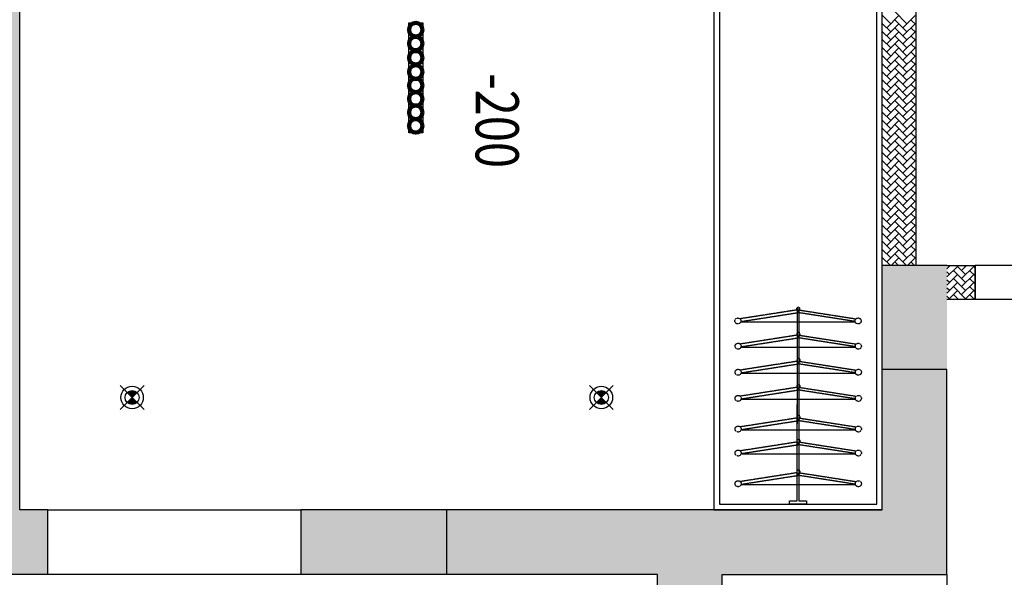
# Model space of a CAD drawing. Units: millimetres. Extents: x 1115007 to 1429984, y 325407 to 526179.
# Drawn here: x 1201740 to 1205244, y 415147 to 417132 of the extents above; entities that cross this region are included whole.
import ezdxf

# ---------------------------------------------------------------- set-up
doc = ezdxf.new("R2010")
doc.units = ezdxf.units.MM
doc.header["$LTSCALE"] = 1000
doc.linetypes.add('__DASH', pattern=[0.35, 0.25, -0.1])
doc.layers.add('大样图', color=7, linetype='Continuous', lineweight=25)
doc.layers.add('底图', color=8, linetype='Continuous')
doc.styles.add('布局', font='txt', dxfattribs={"width": 0.8, "height": 2.5})

# ---------------------------------------------------------------- blocks, each defined once
blk = doc.blocks.new('sd')
at = {"layer": '底图', "ltscale": 10}
for points in [[(29646.4, 44672.6, 0.414214), (29611, 44672.6), (29628.7, 44655)], [(29611, 44637.3, 0.414214), (29646.4, 44637.3), (29628.7, 44655)]]:
    blk.add_hatch(color=256, dxfattribs=at).paths.add_polyline_path(points)
for p, q in [((29586.3, 44697.4), (29671.1, 44612.5)), ((29586.3, 44612.5), (29671.1, 44697.4))]:
    blk.add_line(p, q, dxfattribs=at)
for radius in [40, 25]:
    blk.add_circle((29628.7, 44655), radius, dxfattribs=at)
blk = doc.blocks.new('顶面')
at = {"layer": '底图'}
for points in [[(1331210.4, 384564.4), (1331210.4, 384334.4), (1331580.4, 384334.4), (1331580.4, 384564.4)], [(1332310.4, 382784.4), (1332080.4, 382784.4), (1332080.4, 382264.4), (1332310.4, 382264.4), (1332310.4, 382574.4)], [(1332310.4, 381364.4), (1332080.4, 381364.4), (1332080.4, 381264.4), (1332310.4, 381264.4)], [(1332310.4, 381264.4), (1330280.4, 381264.4), (1330280.4, 381034.4), (1330580.4, 381034.4), (1332310.4, 381034.4)]]:
    blk.add_hatch(color=256, dxfattribs=at).paths.add_polyline_path(points)
h = blk.add_hatch(color=256, dxfattribs=at)
h.dxf.hatch_style = 1
h.paths.add_polyline_path([(1332080.4, 384334.4), (1331580.4, 384334.4), (1331580.4, 384564.4), (1332310.4, 384564.4), (1332310.4, 383764.4), (1332610.4, 383764.4), (1332610.4, 383534.4), (1332310.4, 383534.4), (1332310.4, 382784.4), (1332080.4, 382784.4)])
for p, q in [((1331210.4, 385514.4, 87948.6), (1331210.4, 384664.4, 87948.6)), ((1331330.4, 384664.4, 87948.6), (1331330.4, 385514.4, 87948.6)), ((1331210.4, 384564.4, 87948.6), (1331210.4, 384664.4, 87948.6)), ((1331330.4, 384664.4, 87948.6), (1331210.4, 384664.4, 87948.6)), ((1331210.4, 384664.4, 87948.6), (1331330.4, 384664.4, 87948.6)), ((1331330.4, 384564.4, 87948.6), (1331330.4, 384664.4, 87948.6)), ((1331210.4, 384564.4, 87948.6), (1331210.4, 384334.4, 87948.6)), ((1332310.4, 384564.4, 87948.6), (1331580.4, 384564.4, 87948.6)), ((1331580.4, 384564.4, 87948.6), (1331580.4, 384334.4, 87948.6)), ((1332310.4, 383764.4, 87948.6), (1332310.4, 384564.4, 87948.6)), ((1332310.4, 384564.4, 87948.6), (1333810.4, 384564.4, 87948.6)), ((1332310.4, 383764.4, 87948.6), (1332310.4, 384564.4, 87948.6)), ((1331210.4, 384454.4, 87948.6), (1328960.4, 384454.4, 87948.6)), ((1331210.4, 384334.4, 87948.6), (1328810.4, 384334.4, 87948.6)), ((1332080.4, 384334.4, 87948.6), (1328810.4, 384334.4, 87948.6)), ((1331580.4, 384334.4, 87948.6), (1331210.4, 384334.4, 87948.6)), ((1332080.4, 384334.4, 87948.6), (1331580.4, 384334.4, 87948.6)), ((1332080.4, 384334.4, 87948.6), (1332080.4, 382784.4, 87948.6)), ((1332080.4, 383734.4, 87948.6), (1332080.4, 384334.4, 87948.6)), ((1332060.4, 384314.4, 87948.6), (1328830.4, 384314.4, 87948.6)), ((1332060.4, 383754.4, 87948.6), (1332060.4, 384314.4, 87948.6)), ((1332048.4, 384037, 87948.6), (1332048.4, 384064.4, 87948.6)), ((1332048.4, 384064.4, 87948.6), (1332060.4, 384064.4, 87948.6)), ((1332060.4, 384064.4, 87948.6), (1332060.4, 384004.4, 87948.6)), ((1331359.5, 384037.6, 87948.6), (1332048.4, 384037, 87948.6)), ((1332048.4, 384031.8, 87948.6), (1331359.6, 384032.4, 87948.6)), ((1332048.4, 384031.8, 87948.6), (1331502.1, 384032.3, 87948.6)), ((1332048.4, 384004.4, 87948.6), (1332048.4, 384031.8, 87948.6)), ((1332060.4, 384004.4, 87948.6), (1332048.4, 384004.4, 87948.6)), ((1328810.4, 383734.4, 87948.6), (1332080.4, 383734.4, 87948.6)), ((1328830.4, 383754.4, 87948.6), (1332060.4, 383754.4, 87948.6)), ((1333810.4, 383764.4, 87948.6), (1332310.4, 383764.4, 87948.6)), ((1333810.4, 383764.4, 87948.6), (1332310.4, 383764.4, 87948.6)), ((1333580.4, 383534.4, 87948.6), (1332310.4, 383534.4, 87948.6)), ((1332310.4, 383534.4, 87948.6), (1332310.4, 382784.4, 87948.6)), ((1332310.4, 382784.4, 87948.6), (1332080.4, 382784.4, 87948.6)), ((1332080.4, 382784.4, 87948.6), (1332080.4, 382264.4, 87948.6)), ((1332310.4, 382784.4, 87948.6), (1332310.4, 382264.4, 87948.6)), ((1332080.4, 382264.4, 87948.6), (1332310.4, 382264.4, 87948.6)), ((1332080.4, 381364.4, 87948.6), (1332080.4, 382264.4, 87948.6)), ((1332080.4, 382264.4, 87948.6), (1332310.4, 382264.4, 87948.6)), ((1332310.4, 382264.4, 87948.6), (1332310.4, 381364.4, 87948.6)), ((1332310.4, 381364.4, 87948.6), (1332080.4, 381364.4, 87948.6)), ((1332080.4, 381364.4, 87948.6), (1332080.4, 381264.4, 87948.6)), ((1332310.4, 381364.4, 87948.6), (1332080.4, 381364.4, 87948.6)), ((1332310.4, 381364.4, 87948.6), (1332310.4, 381034.4, 87948.6)), ((1332080.4, 381264.4, 87948.6), (1328810.4, 381264.4, 87948.6))]:
    blk.add_line(p, q, dxfattribs=at)
at = {"layer": '底图', "linetype": 'Continuous'}
for p, q in [((1331218.5, 384664.4), (1331210.4, 384656.3)), ((1331256.7, 384616.4), (1331213.5, 384659.5)), ((1331247.2, 384664.4), (1331227.9, 384645.1)), ((1331285.4, 384616.4), (1331242.3, 384659.5)), ((1331276, 384664.4), (1331256.7, 384645.1)), ((1331314.1, 384616.4), (1331271, 384659.5)), ((1331304.7, 384664.4), (1331285.4, 384645.1)), ((1331330.4, 384628.8), (1331299.8, 384659.5)), ((1331330.4, 384661.4), (1331314.1, 384645.1)), ((1331330.4, 384657.6), (1331328.5, 384659.5)), ((1331227.9, 384616.4), (1331210.4, 384633.9)), ((1331242.3, 384630.7), (1331210.4, 384598.8)), ((1331213.5, 384630.7), (1331210.4, 384627.6)), ((1331271, 384630.7), (1331227.9, 384587.6)), ((1331299.8, 384630.7), (1331256.7, 384587.6)), ((1331328.5, 384630.7), (1331285.4, 384587.6)), ((1331222.4, 384564.4), (1331210.4, 384576.4)), ((1331251.1, 384564.4), (1331213.5, 384602)), ((1331279.9, 384564.4), (1331242.3, 384602)), ((1331308.6, 384564.4), (1331271, 384602)), ((1331330.4, 384571.4), (1331299.8, 384602)), ((1331330.4, 384603.9), (1331314.1, 384587.6)), ((1331330.4, 384600.1), (1331328.5, 384602)), ((1331213.5, 384573.3), (1331210.4, 384570.1)), ((1331242.3, 384573.3), (1331233.4, 384564.4)), ((1331271, 384573.3), (1331262.2, 384564.4)), ((1331299.8, 384573.3), (1331290.9, 384564.4)), ((1331328.5, 384573.3), (1331319.6, 384564.4)), ((1330364.2, 384407.6), (1330321, 384450.7)), ((1330353.4, 384454.4), (1330335.4, 384436.4)), ((1330392.9, 384407.6), (1330349.8, 384450.7)), ((1330382.2, 384454.4), (1330364.2, 384436.4)), ((1330421.6, 384407.6), (1330378.5, 384450.7)), ((1330410.9, 384454.4), (1330392.9, 384436.4)), ((1330450.4, 384407.6), (1330407.3, 384450.7)), ((1330439.6, 384454.4), (1330421.6, 384436.4)), ((1330479.1, 384407.6), (1330436, 384450.7)), ((1330468.4, 384454.4), (1330450.4, 384436.4)), ((1330507.8, 384407.6), (1330464.7, 384450.7)), ((1330497.1, 384454.4), (1330479.1, 384436.4)), ((1330536.6, 384407.6), (1330493.5, 384450.7)), ((1330525.9, 384454.4), (1330507.8, 384436.4)), ((1330565.3, 384407.6), (1330522.2, 384450.7)), ((1330554.6, 384454.4), (1330536.6, 384436.4)), ((1330594, 384407.6), (1330550.9, 384450.7)), ((1330583.3, 384454.4), (1330565.3, 384436.4)), ((1330622.8, 384407.6), (1330579.7, 384450.7)), ((1330612.1, 384454.4), (1330594, 384436.4)), ((1330651.5, 384407.6), (1330608.4, 384450.7)), ((1330640.8, 384454.4), (1330622.8, 384436.4)), ((1330680.3, 384407.6), (1330637.2, 384450.7)), ((1330669.5, 384454.4), (1330651.5, 384436.4)), ((1330709, 384407.6), (1330665.9, 384450.7)), ((1330698.3, 384454.4), (1330680.3, 384436.4)), ((1330737.7, 384407.6), (1330694.6, 384450.7)), ((1330727, 384454.4), (1330709, 384436.4)), ((1330766.5, 384407.6), (1330723.4, 384450.7)), ((1330755.8, 384454.4), (1330737.7, 384436.4)), ((1330795.2, 384407.6), (1330752.1, 384450.7)), ((1330784.5, 384454.4), (1330766.5, 384436.4)), ((1330823.9, 384407.6), (1330780.8, 384450.7)), ((1330813.2, 384454.4), (1330795.2, 384436.4)), ((1330852.7, 384407.6), (1330809.6, 384450.7)), ((1330842, 384454.4), (1330823.9, 384436.4)), ((1330881.4, 384407.6), (1330838.3, 384450.7)), ((1330870.7, 384454.4), (1330852.7, 384436.4)), ((1330910.2, 384407.6), (1330867, 384450.7)), ((1330899.4, 384454.4), (1330881.4, 384436.4)), ((1330938.9, 384407.6), (1330895.8, 384450.7)), ((1330928.2, 384454.4), (1330910.2, 384436.4)), ((1330967.6, 384407.6), (1330924.5, 384450.7)), ((1330956.9, 384454.4), (1330938.9, 384436.4)), ((1330996.4, 384407.6), (1330953.3, 384450.7)), ((1330985.6, 384454.4), (1330967.6, 384436.4)), ((1331025.1, 384407.6), (1330982, 384450.7)), ((1331014.4, 384454.4), (1330996.4, 384436.4)), ((1331053.8, 384407.6), (1331010.7, 384450.7)), ((1331043.1, 384454.4), (1331025.1, 384436.4)), ((1331082.6, 384407.6), (1331039.5, 384450.7)), ((1331071.9, 384454.4), (1331053.8, 384436.4)), ((1331111.3, 384407.6), (1331068.2, 384450.7)), ((1331100.6, 384454.4), (1331082.6, 384436.4)), ((1331140, 384407.6), (1331096.9, 384450.7)), ((1331129.3, 384454.4), (1331111.3, 384436.4)), ((1331168.8, 384407.6), (1331125.7, 384450.7)), ((1331158.1, 384454.4), (1331140, 384436.4)), ((1331197.5, 384407.6), (1331154.4, 384450.7)), ((1331186.8, 384454.4), (1331168.8, 384436.4)), ((1331210.4, 384423.5), (1331183.2, 384450.7)), ((1331210.4, 384449.2), (1331197.5, 384436.4)), ((1330349.8, 384422), (1330306.7, 384378.9)), ((1330378.5, 384422), (1330335.4, 384378.9)), ((1330407.3, 384422), (1330364.2, 384378.9)), ((1330436, 384422), (1330392.9, 384378.9)), ((1330464.7, 384422), (1330421.6, 384378.9)), ((1330493.5, 384422), (1330450.4, 384378.9)), ((1330522.2, 384422), (1330479.1, 384378.9)), ((1330550.9, 384422), (1330507.8, 384378.9)), ((1330579.7, 384422), (1330536.6, 384378.9)), ((1330608.4, 384422), (1330565.3, 384378.9)), ((1330637.2, 384422), (1330594, 384378.9)), ((1330665.9, 384422), (1330622.8, 384378.9)), ((1330694.6, 384422), (1330651.5, 384378.9)), ((1330723.4, 384422), (1330680.3, 384378.9)), ((1330752.1, 384422), (1330709, 384378.9)), ((1330780.8, 384422), (1330737.7, 384378.9)), ((1330809.6, 384422), (1330766.5, 384378.9)), ((1330838.3, 384422), (1330795.2, 384378.9)), ((1330867, 384422), (1330823.9, 384378.9)), ((1330895.8, 384422), (1330852.7, 384378.9)), ((1330924.5, 384422), (1330881.4, 384378.9)), ((1330953.3, 384422), (1330910.2, 384378.9)), ((1330982, 384422), (1330938.9, 384378.9)), ((1331010.7, 384422), (1330967.6, 384378.9)), ((1331039.5, 384422), (1330996.4, 384378.9)), ((1331068.2, 384422), (1331025.1, 384378.9)), ((1331096.9, 384422), (1331053.8, 384378.9)), ((1331125.7, 384422), (1331082.6, 384378.9)), ((1331154.4, 384422), (1331111.3, 384378.9)), ((1331183.2, 384422), (1331140, 384378.9)), ((1331210.4, 384420.5), (1331168.8, 384378.9)), ((1330364.2, 384350.2), (1330321, 384393.3)), ((1330392.9, 384350.2), (1330349.8, 384393.3)), ((1330421.6, 384350.2), (1330378.5, 384393.3)), ((1330450.4, 384350.2), (1330407.3, 384393.3)), ((1330479.1, 384350.2), (1330436, 384393.3)), ((1330507.8, 384350.2), (1330464.7, 384393.3)), ((1330536.6, 384350.2), (1330493.5, 384393.3)), ((1330565.3, 384350.2), (1330522.2, 384393.3)), ((1330594, 384350.2), (1330550.9, 384393.3)), ((1330622.8, 384350.2), (1330579.7, 384393.3)), ((1330651.5, 384350.2), (1330608.4, 384393.3)), ((1330680.3, 384350.2), (1330637.2, 384393.3)), ((1330709, 384350.2), (1330665.9, 384393.3)), ((1330737.7, 384350.2), (1330694.6, 384393.3)), ((1330766.5, 384350.2), (1330723.4, 384393.3)), ((1330795.2, 384350.2), (1330752.1, 384393.3)), ((1330823.9, 384350.2), (1330780.8, 384393.3)), ((1330852.7, 384350.2), (1330809.6, 384393.3)), ((1330881.4, 384350.2), (1330838.3, 384393.3)), ((1330910.2, 384350.2), (1330867, 384393.3)), ((1330938.9, 384350.2), (1330895.8, 384393.3)), ((1330967.6, 384350.2), (1330924.5, 384393.3)), ((1330996.4, 384350.2), (1330953.3, 384393.3)), ((1331025.1, 384350.2), (1330982, 384393.3)), ((1331053.8, 384350.2), (1331010.7, 384393.3)), ((1331082.6, 384350.2), (1331039.5, 384393.3)), ((1331111.3, 384350.2), (1331068.2, 384393.3)), ((1331140, 384350.2), (1331096.9, 384393.3)), ((1331168.8, 384350.2), (1331125.7, 384393.3)), ((1331197.5, 384350.2), (1331154.4, 384393.3)), ((1331210.4, 384366), (1331183.2, 384393.3)), ((1331210.4, 384391.8), (1331197.5, 384378.9)), ((1330349.8, 384364.5), (1330319.6, 384334.4)), ((1330378.5, 384364.5), (1330348.4, 384334.4)), ((1330351.2, 384334.4), (1330349.8, 384335.8)), ((1330407.3, 384364.5), (1330377.1, 384334.4)), ((1330379.9, 384334.4), (1330378.5, 384335.8)), ((1330436, 384364.5), (1330405.9, 384334.4)), ((1330408.7, 384334.4), (1330407.3, 384335.8)), ((1330464.7, 384364.5), (1330434.6, 384334.4)), ((1330437.4, 384334.4), (1330436, 384335.8)), ((1330493.5, 384364.5), (1330463.3, 384334.4)), ((1330466.1, 384334.4), (1330464.7, 384335.8)), ((1330522.2, 384364.5), (1330492.1, 384334.4)), ((1330494.9, 384334.4), (1330493.5, 384335.8)), ((1330550.9, 384364.5), (1330520.8, 384334.4)), ((1330523.6, 384334.4), (1330522.2, 384335.8)), ((1330579.7, 384364.5), (1330549.5, 384334.4)), ((1330552.3, 384334.4), (1330550.9, 384335.8)), ((1330608.4, 384364.5), (1330578.3, 384334.4)), ((1330581.1, 384334.4), (1330579.7, 384335.8)), ((1330637.2, 384364.5), (1330607, 384334.4)), ((1330609.8, 384334.4), (1330608.4, 384335.8)), ((1330665.9, 384364.5), (1330635.8, 384334.4)), ((1330638.5, 384334.4), (1330637.2, 384335.8)), ((1330694.6, 384364.5), (1330664.5, 384334.4)), ((1330667.3, 384334.4), (1330665.9, 384335.8)), ((1330723.4, 384364.5), (1330693.2, 384334.4)), ((1330696, 384334.4), (1330694.6, 384335.8)), ((1330752.1, 384364.5), (1330722, 384334.4)), ((1330724.8, 384334.4), (1330723.4, 384335.8)), ((1330780.8, 384364.5), (1330750.7, 384334.4)), ((1330753.5, 384334.4), (1330752.1, 384335.8)), ((1330809.6, 384364.5), (1330779.4, 384334.4)), ((1330782.2, 384334.4), (1330780.8, 384335.8)), ((1330838.3, 384364.5), (1330808.2, 384334.4)), ((1330811, 384334.4), (1330809.6, 384335.8)), ((1330867, 384364.5), (1330836.9, 384334.4)), ((1330839.7, 384334.4), (1330838.3, 384335.8)), ((1330895.8, 384364.5), (1330865.6, 384334.4)), ((1330868.4, 384334.4), (1330867, 384335.8)), ((1330924.5, 384364.5), (1330894.4, 384334.4)), ((1330897.2, 384334.4), (1330895.8, 384335.8)), ((1330953.3, 384364.5), (1330923.1, 384334.4)), ((1330925.9, 384334.4), (1330924.5, 384335.8)), ((1330982, 384364.5), (1330951.9, 384334.4)), ((1330954.7, 384334.4), (1330953.3, 384335.8)), ((1331010.7, 384364.5), (1330980.6, 384334.4)), ((1330983.4, 384334.4), (1330982, 384335.8)), ((1331039.5, 384364.5), (1331009.3, 384334.4)), ((1331012.1, 384334.4), (1331010.7, 384335.8)), ((1331068.2, 384364.5), (1331038.1, 384334.4)), ((1331040.9, 384334.4), (1331039.5, 384335.8)), ((1331096.9, 384364.5), (1331066.8, 384334.4)), ((1331069.6, 384334.4), (1331068.2, 384335.8)), ((1331125.7, 384364.5), (1331095.5, 384334.4)), ((1331098.3, 384334.4), (1331096.9, 384335.8)), ((1331154.4, 384364.5), (1331124.3, 384334.4)), ((1331127.1, 384334.4), (1331125.7, 384335.8)), ((1331183.2, 384364.5), (1331153, 384334.4)), ((1331155.8, 384334.4), (1331154.4, 384335.8)), ((1331210.4, 384363), (1331181.8, 384334.4)), ((1331184.5, 384334.4), (1331183.2, 384335.8))]:
    blk.add_line(p, q, dxfattribs=at)
at = {"layer": '底图', "linetype": '__DASH', "ltscale": 0.002}
for p, q in [((1331368.7, 384037.6, 87948.6), (1331400.3, 384240.6, 87948.6)), ((1331368.7, 384037.6, 87948.6), (1331400.3, 384240.6, 87948.6)), ((1331409.8, 384237.6, 87948.6), (1331378.1, 384034.2, 87948.6)), ((1331409.8, 384237.6, 87948.6), (1331378.1, 384034.2, 87948.6)), ((1331412.3, 384238.4, 87948.6), (1331412.3, 383830, 87948.6)), ((1331412.3, 384238.4, 87948.6), (1331412.3, 383830, 87948.6)), ((1331458.5, 384038.6, 87948.6), (1331490.1, 384241.6, 87948.6)), ((1331458.5, 384038.6, 87948.6), (1331490.1, 384241.6, 87948.6)), ((1331499.6, 384238.6, 87948.6), (1331467.9, 384035.1, 87948.6)), ((1331499.6, 384238.6, 87948.6), (1331467.9, 384035.1, 87948.6)), ((1331502.1, 384239.4, 87948.6), (1331502.1, 383830.9, 87948.6)), ((1331502.1, 384239.4, 87948.6), (1331502.1, 383830.9, 87948.6)), ((1331551.3, 384038.6, 87948.6), (1331582.9, 384241.6, 87948.6)), ((1331551.3, 384038.6, 87948.6), (1331582.9, 384241.6, 87948.6)), ((1331592.4, 384238.6, 87948.6), (1331560.7, 384035.1, 87948.6)), ((1331592.4, 384238.6, 87948.6), (1331560.7, 384035.1, 87948.6)), ((1331594.9, 384239.4, 87948.6), (1331594.9, 383830.9, 87948.6)), ((1331594.9, 384239.4, 87948.6), (1331594.9, 383830.9, 87948.6)), ((1331644.1, 384038.6, 87948.6), (1331675.7, 384241.6, 87948.6)), ((1331644.1, 384038.6, 87948.6), (1331675.7, 384241.6, 87948.6)), ((1331685.2, 384238.6, 87948.6), (1331653.5, 384035.1, 87948.6)), ((1331685.2, 384238.6, 87948.6), (1331653.5, 384035.1, 87948.6)), ((1331687.7, 384239.4, 87948.6), (1331687.7, 383830.9, 87948.6)), ((1331687.7, 384239.4, 87948.6), (1331687.7, 383830.9, 87948.6)), ((1331753.4, 384038.6, 87948.6), (1331785, 384241.6, 87948.6)), ((1331753.4, 384038.6, 87948.6), (1331785, 384241.6, 87948.6)), ((1331794.5, 384238.6, 87948.6), (1331762.8, 384035.1, 87948.6)), ((1331794.5, 384238.6, 87948.6), (1331762.8, 384035.1, 87948.6)), ((1331797, 384239.4, 87948.6), (1331797, 383830.9, 87948.6)), ((1331797, 384239.4, 87948.6), (1331797, 383830.9, 87948.6)), ((1331838.8, 384038.6, 87948.6), (1331870.4, 384241.6, 87948.6)), ((1331838.8, 384038.6, 87948.6), (1331870.4, 384241.6, 87948.6)), ((1331879.9, 384238.6, 87948.6), (1331848.2, 384035.1, 87948.6)), ((1331879.9, 384238.6, 87948.6), (1331848.2, 384035.1, 87948.6)), ((1331882.4, 384239.4, 87948.6), (1331882.4, 383830.9, 87948.6)), ((1331882.4, 384239.4, 87948.6), (1331882.4, 383830.9, 87948.6)), ((1331948.1, 384038.6, 87948.6), (1331979.7, 384241.6, 87948.6)), ((1331948.1, 384038.6, 87948.6), (1331979.7, 384241.6, 87948.6)), ((1331989.2, 384238.6, 87948.6), (1331957.5, 384035.1, 87948.6)), ((1331989.2, 384238.6, 87948.6), (1331957.5, 384035.1, 87948.6)), ((1331991.7, 384239.4, 87948.6), (1331991.7, 383830.9, 87948.6)), ((1331991.7, 384239.4, 87948.6), (1331991.7, 383830.9, 87948.6)), ((1331378.1, 384034.2, 87948.6), (1331368.7, 384037.6, 87948.6)), ((1331378.1, 384034.2, 87948.6), (1331368.7, 384037.6, 87948.6)), ((1331378.1, 384034.2, 87948.6), (1331368.7, 384030.8, 87948.6)), ((1331378.1, 384034.2, 87948.6), (1331368.7, 384030.8, 87948.6)), ((1331368.7, 384030.8, 87948.6), (1331400.3, 383827.8, 87948.6)), ((1331368.7, 384030.8, 87948.6), (1331400.3, 383827.8, 87948.6)), ((1331409.8, 383830.7, 87948.6), (1331378.1, 384034.2, 87948.6)), ((1331409.8, 383830.7, 87948.6), (1331378.1, 384034.2, 87948.6)), ((1331467.9, 384035.1, 87948.6), (1331458.5, 384038.6, 87948.6)), ((1331467.9, 384035.1, 87948.6), (1331458.5, 384038.6, 87948.6)), ((1331467.9, 384035.1, 87948.6), (1331458.5, 384031.7, 87948.6)), ((1331467.9, 384035.1, 87948.6), (1331458.5, 384031.7, 87948.6)), ((1331458.5, 384031.7, 87948.6), (1331490.1, 383828.7, 87948.6)), ((1331458.5, 384031.7, 87948.6), (1331490.1, 383828.7, 87948.6)), ((1331499.6, 383831.7, 87948.6), (1331467.9, 384035.1, 87948.6)), ((1331499.6, 383831.7, 87948.6), (1331467.9, 384035.1, 87948.6)), ((1331560.7, 384035.1, 87948.6), (1331551.3, 384038.6, 87948.6)), ((1331560.7, 384035.1, 87948.6), (1331551.3, 384038.6, 87948.6)), ((1331560.7, 384035.1, 87948.6), (1331551.3, 384031.7, 87948.6)), ((1331560.7, 384035.1, 87948.6), (1331551.3, 384031.7, 87948.6)), ((1331551.3, 384031.7, 87948.6), (1331582.9, 383828.7, 87948.6)), ((1331551.3, 384031.7, 87948.6), (1331582.9, 383828.7, 87948.6)), ((1331592.4, 383831.7, 87948.6), (1331560.7, 384035.1, 87948.6)), ((1331592.4, 383831.7, 87948.6), (1331560.7, 384035.1, 87948.6)), ((1331653.5, 384035.1, 87948.6), (1331644.1, 384038.6, 87948.6)), ((1331653.5, 384035.1, 87948.6), (1331644.1, 384038.6, 87948.6)), ((1331653.5, 384035.1, 87948.6), (1331644.1, 384031.7, 87948.6)), ((1331653.5, 384035.1, 87948.6), (1331644.1, 384031.7, 87948.6)), ((1331644.1, 384031.7, 87948.6), (1331675.7, 383828.7, 87948.6)), ((1331644.1, 384031.7, 87948.6), (1331675.7, 383828.7, 87948.6)), ((1331685.2, 383831.7, 87948.6), (1331653.5, 384035.1, 87948.6)), ((1331685.2, 383831.7, 87948.6), (1331653.5, 384035.1, 87948.6)), ((1331762.8, 384035.1, 87948.6), (1331753.4, 384038.6, 87948.6)), ((1331762.8, 384035.1, 87948.6), (1331753.4, 384038.6, 87948.6)), ((1331762.8, 384035.1, 87948.6), (1331753.4, 384031.7, 87948.6)), ((1331762.8, 384035.1, 87948.6), (1331753.4, 384031.7, 87948.6)), ((1331753.4, 384031.7, 87948.6), (1331785, 383828.7, 87948.6)), ((1331753.4, 384031.7, 87948.6), (1331785, 383828.7, 87948.6)), ((1331794.5, 383831.7, 87948.6), (1331762.8, 384035.1, 87948.6)), ((1331794.5, 383831.7, 87948.6), (1331762.8, 384035.1, 87948.6)), ((1331848.2, 384035.1, 87948.6), (1331838.8, 384038.6, 87948.6)), ((1331848.2, 384035.1, 87948.6), (1331838.8, 384038.6, 87948.6)), ((1331848.2, 384035.1, 87948.6), (1331838.8, 384031.7, 87948.6)), ((1331848.2, 384035.1, 87948.6), (1331838.8, 384031.7, 87948.6)), ((1331838.8, 384031.7, 87948.6), (1331870.4, 383828.7, 87948.6)), ((1331838.8, 384031.7, 87948.6), (1331870.4, 383828.7, 87948.6)), ((1331879.9, 383831.7, 87948.6), (1331848.2, 384035.1, 87948.6)), ((1331879.9, 383831.7, 87948.6), (1331848.2, 384035.1, 87948.6)), ((1331957.5, 384035.1, 87948.6), (1331948.1, 384038.6, 87948.6)), ((1331957.5, 384035.1, 87948.6), (1331948.1, 384038.6, 87948.6)), ((1331957.5, 384035.1, 87948.6), (1331948.1, 384031.7, 87948.6)), ((1331957.5, 384035.1, 87948.6), (1331948.1, 384031.7, 87948.6)), ((1331948.1, 384031.7, 87948.6), (1331979.7, 383828.7, 87948.6)), ((1331948.1, 384031.7, 87948.6), (1331979.7, 383828.7, 87948.6)), ((1331989.2, 383831.7, 87948.6), (1331957.5, 384035.1, 87948.6)), ((1331989.2, 383831.7, 87948.6), (1331957.5, 384035.1, 87948.6))]:
    blk.add_line(p, q, dxfattribs=at)
at = {"layer": '底图', "elevation": 87948.6}
blk.add_lwpolyline([(1330738, 382649.1), (1330346.8, 382649.1), (1330346.8, 382699.6), (1330738, 382699.6)], close=True, dxfattribs=at)
at = {"layer": '底图', "linetype": '__DASH', "ltscale": 0.002}
for centre in [(1331497.7, 384249.1, 87948.6), (1331497.7, 384249.1, 87948.6), (1331590.5, 384249.1, 87948.6), (1331590.5, 384249.1, 87948.6), (1331683.3, 384249.1, 87948.6), (1331683.3, 384249.1, 87948.6), (1331792.6, 384249.1, 87948.6), (1331792.6, 384249.1, 87948.6), (1331878, 384249.1, 87948.6), (1331878, 384249.1, 87948.6), (1331987.3, 384249.1, 87948.6), (1331987.3, 384249.1, 87948.6), (1331407.9, 384248.2, 87948.6), (1331407.9, 384248.2, 87948.6), (1331407.9, 383820.2, 87948.6), (1331407.9, 383820.2, 87948.6), (1331497.7, 383821.2, 87948.6), (1331497.7, 383821.2, 87948.6), (1331590.5, 383821.2, 87948.6), (1331590.5, 383821.2, 87948.6), (1331683.3, 383821.2, 87948.6), (1331683.3, 383821.2, 87948.6), (1331792.6, 383821.2, 87948.6), (1331792.6, 383821.2, 87948.6), (1331878, 383821.2, 87948.6), (1331878, 383821.2, 87948.6), (1331987.3, 383821.2, 87948.6), (1331987.3, 383821.2, 87948.6)]:
    blk.add_circle(centre, 10.7, dxfattribs=at)
at = {"layer": '底图', "lineweight": 100}
for centre in [(1330371.1, 382673.9, 87948.6), (1330420.2, 382673.9, 87948.6), (1330470.9, 382673.9, 87948.6), (1330521.4, 382673.9, 87948.6), (1330569.4, 382673.9, 87948.6), (1330617.4, 382673.9, 87948.6), (1330665.4, 382673.9, 87948.6), (1330713.4, 382673.9, 87948.6)]:
    blk.add_circle(centre, 24, dxfattribs=at)
at = {"layer": '底图', "linetype": '__DASH', "ltscale": 0.002}
for centre, start, end in [((1331365.2, 384035.1, 87948.6), 90, 270), ((1331365.2, 384035.1, 87948.6), 90, 270), ((1331365.2, 384035.1, 87948.6), 270, 90), ((1331365.2, 384035.1, 87948.6), 270, 90), ((1331455.1, 384036.1, 87948.6), 90, 270), ((1331455.1, 384036.1, 87948.6), 90, 270), ((1331455.1, 384036.1, 87948.6), 270, 90), ((1331455.1, 384036.1, 87948.6), 270, 90), ((1331547.8, 384036.1, 87948.6), 90, 270), ((1331547.8, 384036.1, 87948.6), 90, 270), ((1331547.8, 384036.1, 87948.6), 270, 90), ((1331547.8, 384036.1, 87948.6), 270, 90), ((1331640.6, 384036.1, 87948.6), 90, 270), ((1331640.6, 384036.1, 87948.6), 90, 270), ((1331640.6, 384036.1, 87948.6), 270, 90), ((1331640.6, 384036.1, 87948.6), 270, 90), ((1331749.9, 384036.1, 87948.6), 90, 270), ((1331749.9, 384036.1, 87948.6), 90, 270), ((1331749.9, 384036.1, 87948.6), 270, 90), ((1331749.9, 384036.1, 87948.6), 270, 90), ((1331835.3, 384036.1, 87948.6), 90, 270), ((1331835.3, 384036.1, 87948.6), 90, 270), ((1331835.3, 384036.1, 87948.6), 270, 90), ((1331835.3, 384036.1, 87948.6), 270, 90), ((1331944.6, 384036.1, 87948.6), 90, 270), ((1331944.6, 384036.1, 87948.6), 90, 270), ((1331944.6, 384036.1, 87948.6), 270, 90), ((1331944.6, 384036.1, 87948.6), 270, 90)]:
    blk.add_arc(centre, 6.25, start, end, dxfattribs=at)
at = {"layer": '底图', "rotation": 269.9999999999248}
for p in [(1287025.4, 412963.1, 87948.6), (1287025.4, 411293.1, 87948.6)]:
    blk.add_blockref('sd', p, dxfattribs=at)
at = {"layer": '底图', "style": '布局', "width": 0.8}
blk.add_text('-200', height=153.6, dxfattribs=at).set_placement((1330526.3, 382887, 175897.3))

msp = doc.modelspace()

# ---------------------------------------------------------------- block references
at = {"layer": '大样图', "rotation": 270}
msp.add_blockref('顶面', (820475.466, 1747467.312, -90788.447), dxfattribs=at)

doc.saveas('drawing.dxf')
